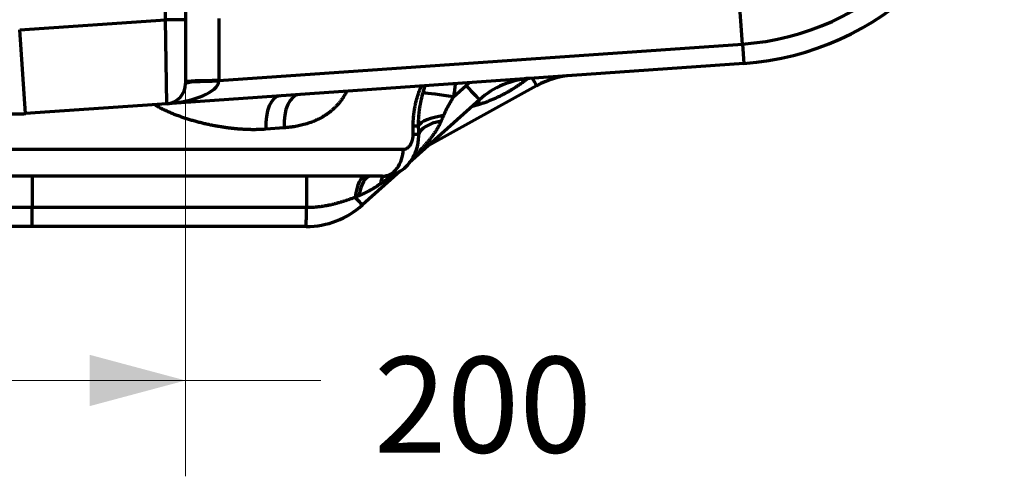
# Model space of a CAD drawing. Units: inches. Extents: x 0.2 to 16.3, y 0.2 to 11.4.
# Drawn here: x 2.4 to 3.7, y 6.6 to 7.2 of the extents above; entities that cross this region are included whole.
import ezdxf

# ---------------------------------------------------------------- set-up
doc = ezdxf.new("R2010")
doc.units = ezdxf.units.IN
doc.header["$MEASUREMENT"] = 0
doc.layers.add('1', color=7, linetype='Continuous', true_color=0xffffff)
doc.styles.add('Arial Unicode MS', font='txt')
doc.dimstyles.get("Standard").update_dxf_attribs({"dimtxt": 0.18, "dimasz": 0.18, "dimexe": 0.18, "dimexo": 0.0625, "dimgap": 0.09, "dimtad": 0, "dimtih": 1, "dimtoh": 1, "dimdec": 4, "dimzin": 0, "dimdsep": 46, "dimtxsty": 'Standard', "dimcen": 0.09, "dimadec": 0, "dimazin": 0, "dimtfac": 1, "dimtdec": 4, "dimtofl": 0, "dimtmove": 0, "dimatfit": 3, "dimfxl": 1, "dimtolj": 1, "dimtzin": 0, "dimarcsym": 0})

# ---------------------------------------------------------------- blocks, each defined once
blk = doc.blocks.new('_U6')
at = {"layer": '1', "color": 152, "lineweight": 13, "transparency": 16777216}
for p, q in [((2.153, 7.1358), (2.153, 6.6029)), ((2.5905, 7.1358), (2.5905, 6.6029))]:
    blk.add_line(p, q, dxfattribs=at)
at = {"layer": '1', "color": 27, "lineweight": 13, "transparency": 16777216}
blk.add_line((2.153, 6.7279), (2.767, 6.7279), dxfattribs=at)
at = {"layer": '1', "color": 27, "transparency": 16777216}
for points in [[(2.153, 6.7279), (2.278, 6.7614), (2.278, 6.6944)], [(2.5905, 6.7279), (2.4655, 6.6944), (2.4655, 6.7614)]]:
    blk.add_solid(points, dxfattribs=at)
at = {"layer": '1', "color": 23, "linetype": 'Continuous', "lineweight": 13, "transparency": 16777216, "insert": (2.8361, 6.6338), "char_height": 0.125, "attachment_point": 7, "line_spacing_factor": 1.047437, "style": 'Arial Unicode MS'}
blk.add_mtext('\\fArial Unicode MS|b0|i0;\\W1.0000;200', dxfattribs=at)

msp = doc.modelspace()

# ---------------------------------------------------------------- linework, layer by layer
at = {"layer": '1', "color": 27, "linetype": 'Continuous', "lineweight": 70}
for p, q in [((2.564212, 7.198289), (2.564212, 7.76323)), ((2.590459, 7.693191), (2.590459, 7.198289)), ((3.316062, 7.166577), (3.310414, 7.247337)), ((2.374457, 7.18502), (2.564212, 7.198289)), ((2.590459, 7.198289), (2.564212, 7.198289)), ((2.566043, 7.088789), (2.564212, 7.198289)), ((2.590459, 7.198289), (2.590459, 7.114972)), ((2.634091, 7.200044), (2.634091, 7.118889)), ((2.382086, 7.075925), (2.374457, 7.18502)), ((2.634091, 7.118889), (3.316062, 7.166577)), ((3.316062, 7.166577), (3.317825, 7.141359)), ((3.317825, 7.141359), (2.566043, 7.088789)), ((2.634091, 7.118889), (2.633991, 7.118016)), ((2.900037, 7.102779), (2.902771, 7.112313)), ((3.048015, 7.11222), (2.906738, 7.033909)), ((2.939677, 7.09786), (2.956029, 7.112584)), ((2.960415, 7.116366), (2.956029, 7.112584)), ((2.566043, 7.088789), (2.382086, 7.075925)), ((2.973524, 7.094043), (2.881916, 7.011559)), ((2.971975, 7.087353), (2.963004, 7.084571)), ((2.972583, 7.093196), (2.971975, 7.087353)), ((2.718826, 7.057239), (2.695138, 7.055472)), ((2.88718, 7.059892), (2.894171, 7.059892)), ((2.88718, 7.048956), (2.88718, 7.059892)), ((2.88718, 7.048956), (2.894459, 7.048956)), ((2.894096, 7.040125), (2.894459, 7.048956)), ((2.87402, 7.029271), (1.869452, 7.029271)), ((2.847232, 6.994276), (1.89624, 6.994276)), ((2.870159, 7.000973), (2.821044, 6.956749)), ((2.747934, 6.953265), (2.390616, 6.953265)), ((2.747867, 6.928659), (2.390549, 6.928659))]:
    msp.add_line(p, q, dxfattribs=at)
for centre, radius, start, end in [((3.292218, 7.507558), 0.341813, 274, 354), ((3.292218, 7.507558), 0.367093, 274, 354), ((3.046701, 7.012771), 0.109361, 94, 132), ((3.101034, 7.016571), 0.109361, 94, 119), ((2.564212, 7.114972), 0.026247, 274, 0), ((2.371736, 7.223934), 0.148371, 266, 274), ((2.747867, 7.03802), 0.109361, 270, 312)]:
    msp.add_arc(centre, radius, start, end, dxfattribs=at)
for centre, major_axis, ratio, start_param, end_param in [((3.03529, 7.135176), (-0.012725, 0.022956), 0.01557334, 2.16912621, 3.14159265), ((2.564212, 7.114972), (0.069821, 0.004882), 0.375, 4.71238898, 6.21337214), ((2.634203, 7.117282), (0.043745, 0), 0.03673954, 1.5733654, 3.14159265), ((2.634203, 7.114972), (0.043745, 0), 0.06958737, 1.57566231, 3.14159265), ((2.955961, 7.113548), (-0.017562, 0.019505), 0.02268383, 1.59982215, 3.14159265), ((2.716698, 7.055472), (0.003051, -0.043638), 0.49195387, 3.14159265, 4.67800178), ((2.741966, 7.057239), (0.003051, -0.043638), 0.5280364, 3.14159265, 4.67548185), ((2.939789, 7.096253), (-0.04327, 0.006428), 0.03596426, 4.72032872, 5.88251086), ((2.937273, 7.059892), (-0.043666, -0.002628), 0.3273731, 4.94179322, 6.10140604), ((2.937921, 7.048956), (-0.043679, -0.002401), 0.43286196, 5.02430165, 6.15688675), ((2.847232, 7.029271), (0, -0.034996), 0.7654812, 0, 1.57079633), ((2.390728, 6.950531), (0, 0.043745), 0.00257081, 0, 1.50825556), ((2.748046, 6.950531), (0, 0.043745), 0.00257081, 0, 1.50825556), ((2.824764, 6.950531), (0, 0.043745), 0.32695932, 0, 1.19446016), ((2.831643, 6.950531), (0, 0.043745), 0.38346031, 0, 1.14197692), ((2.868277, 6.957291), (-0.015938, 0.040738), 0.43658219, 0.28422833, 0.68767308), ((2.774913, 6.950531), (0.075333, 0.032514), 0.00386862, 0.98610628, 1.06257303), ((2.803481, 6.976254), (-0.017562, 0.019505), 0.02268383, 2.06756246, 3.14159265), ((2.390549, 6.954906), (0, 0.026247), 0.00257081, 3.14159265, 4.64984822), ((2.747867, 6.954906), (0, 0.026247), 0.00257081, 3.14159265, 4.64984822)]:
    msp.add_ellipse(centre, major_axis=major_axis, ratio=ratio, start_param=start_param, end_param=end_param, dxfattribs=at)
for points, knots in [([(3.035868, 7.121408), (3.035501, 7.121104), (3.034501, 7.120285), (3.032852, 7.11897), (3.030911, 7.117472), (3.028946, 7.116003), (3.026958, 7.114561), (3.025281, 7.113382), (3.024267, 7.112685), (3.023843, 7.112396), (3.023758, 7.112338), (3.023589, 7.112222), (3.023334, 7.11205), (3.022398, 7.111418), (3.020858, 7.110399), (3.018787, 7.109067), (3.0167, 7.107763), (3.014595, 7.106487), (3.012473, 7.105236), (3.010335, 7.104013), (3.008181, 7.102815), (3.006011, 7.101642), (3.004553, 7.100878), (3.003639, 7.100405), (3.003456, 7.100311), (3.00309, 7.100123), (3.00254, 7.099842), (3.001255, 7.099193), (2.999412, 7.098282), (2.997188, 7.097216), (2.994953, 7.096178), (2.992706, 7.095166), (2.990447, 7.094182), (2.988176, 7.093225), (2.986559, 7.092567), (2.985701, 7.092225), (2.98551, 7.092149), (2.985223, 7.092035), (2.984555, 7.091771), (2.983215, 7.09125), (2.981295, 7.090524), (2.978982, 7.089683), (2.976658, 7.088873), (2.974323, 7.088094), (2.972759, 7.087597), (2.971975, 7.087353)], [0, 0, 0, 0, 0.01970726, 0.05351046, 0.08731366, 0.12111686, 0.15492006, 0.18872325, 0.20562485, 0.20562485, 0.20985025, 0.20985025, 0.21407565, 0.22252645, 0.25632965, 0.29013285, 0.32393604, 0.35773924, 0.39154244, 0.42534564, 0.45914884, 0.49295203, 0.52675523, 0.52675523, 0.53520603, 0.53520603, 0.54365683, 0.56055843, 0.59436163, 0.62816482, 0.66196802, 0.69577122, 0.72957442, 0.76337762, 0.79718081, 0.80140621, 0.80140621, 0.80563161, 0.81408241, 0.83098401, 0.86478721, 0.89859041, 0.9323936, 0.9661968, 1, 1, 1, 1]), ([(2.88718, 7.059892), (2.88718, 7.060711), (2.887195, 7.062345), (2.887261, 7.064787), (2.887369, 7.067221), (2.887521, 7.069646), (2.887716, 7.072063), (2.887953, 7.074472), (2.888233, 7.076871), (2.888448, 7.078466), (2.888592, 7.07946), (2.888635, 7.079759), (2.88868, 7.080057), (2.88871, 7.080255), (2.888725, 7.080355), (2.888801, 7.080851), (2.888989, 7.082038), (2.889326, 7.083999), (2.88977, 7.086323), (2.890251, 7.088619), (2.89077, 7.090888), (2.891326, 7.093129), (2.891918, 7.095343), (2.892546, 7.09753), (2.89321, 7.099689), (2.89391, 7.101821), (2.894645, 7.103927), (2.895287, 7.105658), (2.895752, 7.106858), (2.895988, 7.107455), (2.896107, 7.107753), (2.896158, 7.10788), (2.896193, 7.107965), (2.89621, 7.108007), (2.896501, 7.108728), (2.897059, 7.11007), (2.897692, 7.11151), (2.898043, 7.112285), (2.898101, 7.112412)], [0, 0, 0, 0, 0.04310716, 0.08621433, 0.12932149, 0.17242866, 0.21553582, 0.25864299, 0.30175015, 0.34485732, 0.34485732, 0.35563411, 0.3610225, 0.3610225, 0.3664109, 0.3664109, 0.38796448, 0.43107164, 0.47417881, 0.51728597, 0.56039314, 0.6035003, 0.64660747, 0.68971463, 0.73282179, 0.77592896, 0.81903612, 0.86214329, 0.88369687, 0.89447366, 0.89986206, 0.90255625, 0.90255625, 0.90525045, 0.90525045, 0.94835762, 0.99146478, 1, 1, 1, 1]), ([(2.941842, 7.114956), (2.9418, 7.114481), (2.941632, 7.112696), (2.941295, 7.109605), (2.940799, 7.105686), (2.940254, 7.101772), (2.939871, 7.099164), (2.939677, 7.09786)], [0, 0, 0, 0, 0.0831471, 0.31236032, 0.54157355, 0.77078677, 1, 1, 1, 1]), ([(2.80013, 7.104647), (2.799986, 7.104343), (2.799537, 7.103407), (2.798754, 7.101866), (2.797761, 7.100046), (2.796725, 7.098271), (2.795645, 7.096537), (2.794523, 7.094846), (2.793359, 7.093194), (2.792155, 7.091582), (2.79091, 7.090009), (2.790001, 7.088921), (2.789511, 7.088353), (2.789402, 7.088227), (2.789347, 7.088164), (2.789183, 7.087976), (2.788854, 7.087601), (2.78808, 7.086736), (2.786957, 7.085531), (2.785582, 7.084131), (2.784181, 7.082777), (2.782754, 7.081465), (2.781302, 7.080195), (2.779825, 7.078967), (2.778324, 7.077778), (2.776799, 7.076627), (2.775251, 7.075515), (2.773941, 7.074619), (2.773015, 7.074007), (2.772549, 7.073705), (2.772315, 7.073555), (2.772182, 7.07347), (2.772115, 7.073427), (2.771546, 7.073066), (2.770471, 7.072399), (2.768846, 7.071438), (2.767209, 7.070517), (2.765559, 7.069633), (2.763897, 7.068785), (2.762223, 7.067972), (2.760537, 7.067194), (2.75884, 7.066449), (2.757131, 7.065737), (2.755985, 7.065283), (2.754259, 7.064618), (2.751943, 7.063772), (2.748425, 7.062622), (2.744864, 7.061586), (2.741261, 7.060659), (2.737615, 7.059838), (2.733928, 7.059119), (2.731442, 7.058706), (2.730036, 7.058493), (2.729801, 7.058457), (2.729566, 7.058423), (2.72941, 7.0584), (2.729332, 7.058388), (2.72894, 7.058331), (2.728, 7.058198), (2.7258, 7.057908), (2.722643, 7.057555), (2.720101, 7.057334), (2.718826, 7.057239)], [0, 0, 0, 0, 0.00928552, 0.02871129, 0.04813707, 0.06756284, 0.08698862, 0.10641439, 0.12584016, 0.14526594, 0.16469171, 0.18411749, 0.18654571, 0.18654571, 0.18897393, 0.18897393, 0.19383037, 0.20354326, 0.22296904, 0.24239481, 0.26182058, 0.28124636, 0.30067213, 0.32009791, 0.33952368, 0.35894945, 0.37837523, 0.397801, 0.40751389, 0.41237033, 0.41479855, 0.41601267, 0.41722678, 0.41722678, 0.43665255, 0.45607832, 0.4755041, 0.49492987, 0.51435565, 0.53378142, 0.5532072, 0.57263297, 0.59205874, 0.61148452, 0.61148452, 0.65033607, 0.68918761, 0.72803916, 0.76689071, 0.80574226, 0.84459381, 0.88344536, 0.88344536, 0.8883018, 0.89073002, 0.89073002, 0.89315824, 0.89315824, 0.90287113, 0.9222969, 0.96114845, 1, 1, 1, 1]), ([(2.894171, 7.059892), (2.894154, 7.060806), (2.894139, 7.062632), (2.894175, 7.065364), (2.894268, 7.068089), (2.894417, 7.070808), (2.894621, 7.073521), (2.894878, 7.076228), (2.895187, 7.078929), (2.895548, 7.081625), (2.895957, 7.084315), (2.896301, 7.086329), (2.896525, 7.087558), (2.896597, 7.087949), (2.896628, 7.088116), (2.896649, 7.088228), (2.89666, 7.088284), (2.896754, 7.088786), (2.897012, 7.090123), (2.897469, 7.092338), (2.898056, 7.094977), (2.89868, 7.097596), (2.89934, 7.100198), (2.899801, 7.10192), (2.900037, 7.102779)], [0, 0, 0, 0, 0.0625, 0.125, 0.1875, 0.25, 0.3125, 0.375, 0.4375, 0.5, 0.5625, 0.625, 0.640625, 0.6484375, 0.65234375, 0.65234375, 0.65625, 0.65625, 0.6875, 0.75, 0.8125, 0.875, 0.9375, 1, 1, 1, 1]), ([(2.939677, 7.09786), (2.939377, 7.097357), (2.938777, 7.096349), (2.937883, 7.094836), (2.936994, 7.093321), (2.936112, 7.091804), (2.935237, 7.090285), (2.934371, 7.088762), (2.933514, 7.087235), (2.932669, 7.085704), (2.931836, 7.084169), (2.931016, 7.082627), (2.930213, 7.08108), (2.929426, 7.079525), (2.928659, 7.077962), (2.928163, 7.076915), (2.927796, 7.076127), (2.927554, 7.0756), (2.927197, 7.074808), (2.926847, 7.074014), (2.926619, 7.073482), (2.926506, 7.073215)], [0, 0, 0, 0, 0.0625, 0.125, 0.1875, 0.25, 0.3125, 0.375, 0.4375, 0.5, 0.5625, 0.625, 0.6875, 0.75, 0.8125, 0.875, 0.875, 0.90625, 0.9375, 0.96875, 1, 1, 1, 1]), ([(2.695138, 7.055472), (2.694256, 7.055407), (2.692491, 7.055287), (2.689839, 7.055143), (2.687183, 7.055034), (2.68541, 7.054983), (2.682748, 7.054924), (2.679192, 7.054888), (2.673843, 7.054959), (2.668476, 7.055151), (2.663091, 7.055459), (2.657689, 7.05588), (2.65227, 7.05641), (2.646833, 7.057048), (2.641378, 7.057791), (2.635906, 7.058639), (2.630416, 7.059591), (2.626744, 7.060295), (2.62479, 7.060688), (2.624675, 7.060711), (2.624446, 7.060758), (2.624101, 7.060828), (2.623296, 7.060992), (2.621687, 7.061327), (2.619391, 7.06182), (2.616639, 7.062437), (2.613889, 7.063079), (2.611143, 7.063746), (2.608399, 7.064438), (2.605659, 7.065156), (2.602922, 7.0659), (2.600189, 7.066671), (2.597459, 7.067468), (2.594734, 7.068293), (2.592012, 7.069147), (2.589296, 7.070029), (2.586584, 7.070942), (2.583877, 7.071886), (2.581176, 7.072862), (2.578481, 7.073873), (2.575793, 7.074919), (2.573113, 7.076004), (2.57044, 7.077129), (2.567777, 7.078297), (2.566009, 7.079107), (2.564685, 7.079727), (2.563804, 7.080144), (2.562485, 7.080784), (2.561169, 7.081438), (2.559857, 7.082106), (2.558549, 7.082789), (2.557679, 7.083256), (2.557191, 7.083521), (2.557136, 7.083551), (2.557028, 7.08361), (2.556865, 7.083699), (2.556486, 7.083907), (2.55573, 7.084327), (2.554656, 7.084936), (2.553378, 7.085683), (2.552153, 7.086422), (2.551358, 7.086916), (2.550983, 7.087153)], [0, 0, 0, 0, 0.01870942, 0.03741885, 0.05612827, 0.0748377, 0.0748377, 0.11225654, 0.14967539, 0.18709424, 0.22451309, 0.26193194, 0.29935078, 0.33676963, 0.37418848, 0.41160733, 0.44902617, 0.48644502, 0.48644502, 0.4887837, 0.4887837, 0.49112238, 0.49579973, 0.50515445, 0.52386387, 0.54257329, 0.56128272, 0.57999214, 0.59870157, 0.61741099, 0.63612041, 0.65482984, 0.67353926, 0.69224869, 0.71095811, 0.72966753, 0.74837696, 0.76708638, 0.78579581, 0.80450523, 0.82321465, 0.84192408, 0.8606335, 0.87934293, 0.89805235, 0.89805235, 0.90740706, 0.91676177, 0.92611648, 0.9354712, 0.94482591, 0.95418062, 0.95418062, 0.95534996, 0.95534996, 0.9565193, 0.95885798, 0.96353533, 0.97289004, 0.98224476, 0.99159947, 1, 1, 1, 1]), ([(2.926506, 7.073215), (2.926381, 7.072921), (2.926257, 7.072627), (2.92607, 7.072187), (2.925946, 7.071893), (2.925573, 7.071014), (2.925015, 7.069698), (2.924272, 7.067951), (2.923776, 7.066792), (2.923528, 7.066214)], [0, 0, 0, 0, 0.125, 0.125, 0.1875, 0.25, 0.5, 0.75, 1, 1, 1, 1]), ([(2.923528, 7.066214), (2.923295, 7.065673), (2.92282, 7.064599), (2.922076, 7.063007), (2.921303, 7.061435), (2.9205, 7.059882), (2.919668, 7.058346), (2.918808, 7.056827), (2.91792, 7.055323), (2.917005, 7.053835), (2.916063, 7.05236), (2.915096, 7.050899), (2.914103, 7.04945), (2.913425, 7.048492), (2.91304, 7.047956), (2.912997, 7.047896), (2.912911, 7.047777), (2.912782, 7.047598), (2.91248, 7.047182), (2.911871, 7.046353), (2.910989, 7.045178), (2.909911, 7.043781), (2.908815, 7.042396), (2.907701, 7.041023), (2.906571, 7.03966), (2.905424, 7.038307), (2.904262, 7.036963), (2.903085, 7.035628), (2.901894, 7.034301), (2.900689, 7.032981), (2.899064, 7.031231), (2.897826, 7.029927), (2.896785, 7.028846), (2.896524, 7.028575), (2.89621, 7.028252), (2.896105, 7.028144), (2.895948, 7.027982), (2.895423, 7.027443), (2.894052, 7.026048), (2.891921, 7.023917), (2.889676, 7.021723), (2.888282, 7.020383), (2.887758, 7.019881)], [0, 0, 0, 0, 0.03012139, 0.06024278, 0.09036417, 0.12048556, 0.15060695, 0.18072834, 0.21084972, 0.24097111, 0.2710925, 0.30121389, 0.33133528, 0.36145667, 0.36145667, 0.36522184, 0.36522184, 0.36898702, 0.37651736, 0.39157806, 0.42169945, 0.45182084, 0.48194223, 0.51206362, 0.54218501, 0.57230639, 0.60242778, 0.63254917, 0.66267056, 0.69279195, 0.72291334, 0.78315612, 0.78315612, 0.79821681, 0.80198199, 0.80574716, 0.80574716, 0.81327751, 0.8433989, 0.90364168, 0.96388445, 1, 1, 1, 1]), ([(2.894459, 7.048956), (2.894437, 7.049863), (2.894391, 7.051678), (2.894319, 7.054409), (2.89427, 7.056234), (2.894239, 7.057376), (2.894227, 7.057833), (2.894214, 7.058291), (2.894196, 7.058977), (2.894184, 7.059435), (2.894171, 7.059892)], [0, 0, 0, 0, 0.25, 0.5, 0.75, 0.75, 0.8125, 0.875, 0.875, 1, 1, 1, 1]), ([(2.87402, 7.029271), (2.874236, 7.029271), (2.874664, 7.029286), (2.875301, 7.029354), (2.875932, 7.029465), (2.876557, 7.029621), (2.877177, 7.02982), (2.877791, 7.030064), (2.878196, 7.030257), (2.878423, 7.030374), (2.878449, 7.030387), (2.878499, 7.030414), (2.878574, 7.030454), (2.87875, 7.030549), (2.879097, 7.03075), (2.879583, 7.031062), (2.880153, 7.031478), (2.880708, 7.031934), (2.881248, 7.032431), (2.881774, 7.03297), (2.882115, 7.033357), (2.882293, 7.033571), (2.882304, 7.033583), (2.882325, 7.033609), (2.882356, 7.033646), (2.882429, 7.033735), (2.882573, 7.033915), (2.882857, 7.034282), (2.883249, 7.034827), (2.883695, 7.035514), (2.884119, 7.036235), (2.88452, 7.036989), (2.884772, 7.037514), (2.884956, 7.037917), (2.885046, 7.038121), (2.885148, 7.038362), (2.885192, 7.038466), (2.88522, 7.038536), (2.885235, 7.038571), (2.885363, 7.038886), (2.885581, 7.039453), (2.885878, 7.040324), (2.886146, 7.041215), (2.886384, 7.042126), (2.886593, 7.043058), (2.886713, 7.043693), (2.886795, 7.044175), (2.886827, 7.044376), (2.886858, 7.04458), (2.886867, 7.044641), (2.88687, 7.044661), (2.886876, 7.044702), (2.88689, 7.044804), (2.88695, 7.045232), (2.887037, 7.045969), (2.887119, 7.046958), (2.887169, 7.047954), (2.88718, 7.048621), (2.88718, 7.048956)], [0, 0, 0, 0, 0.03125, 0.0625, 0.09375, 0.125, 0.15625, 0.1875, 0.21875, 0.21875, 0.22265625, 0.22265625, 0.2265625, 0.234375, 0.25, 0.28125, 0.3125, 0.34375, 0.375, 0.40625, 0.4375, 0.4375, 0.43945312, 0.43945312, 0.44140625, 0.4453125, 0.453125, 0.46875, 0.5, 0.53125, 0.5625, 0.59375, 0.625, 0.625, 0.640625, 0.6484375, 0.65234375, 0.65234375, 0.65625, 0.65625, 0.6875, 0.71875, 0.75, 0.78125, 0.8125, 0.84375, 0.84375, 0.859375, 0.86328125, 0.86328125, 0.86523437, 0.86523437, 0.8671875, 0.875, 0.90625, 0.9375, 0.96875, 1, 1, 1, 1]), ([(2.847233, 6.994307), (2.851676, 6.994329), (2.859943, 6.995536), (2.87129, 7.000891), (2.8805, 7.008749), (2.887577, 7.018673), (2.892158, 7.029399), (2.89351, 7.036843), (2.893816, 7.04022)], [0, 0, 0, 0, 0.18100561, 0.35357918, 0.51836215, 0.68729735, 0.86289457, 1, 1, 1, 1]), ([(2.861315, 6.996678), (2.860617, 6.996119), (2.858971, 6.994811), (2.856362, 6.992782), (2.853482, 6.990601), (2.850577, 6.988465), (2.848622, 6.987074), (2.847147, 6.986043), (2.846161, 6.985361), (2.84517, 6.984688), (2.844673, 6.984354)], [0, 0, 0, 0, 0.12869217, 0.30295373, 0.4772153, 0.65147687, 0.82573843, 0.82573843, 0.91286922, 1, 1, 1, 1]), ([(2.844673, 6.984354), (2.844111, 6.983976), (2.842984, 6.983226), (2.841286, 6.982118), (2.839579, 6.981028), (2.837864, 6.979957), (2.836138, 6.978904), (2.834403, 6.977871), (2.832657, 6.976857), (2.830901, 6.975865), (2.829132, 6.974893), (2.827352, 6.973943), (2.825558, 6.973014), (2.823752, 6.972108), (2.822235, 6.971372), (2.821167, 6.970867), (2.820708, 6.970653), (2.820478, 6.970546), (2.820402, 6.97051), (2.820248, 6.970439), (2.819558, 6.970121), (2.81825, 6.969528), (2.81701, 6.968987), (2.816387, 6.96872)], [0, 0, 0, 0, 0.0625, 0.125, 0.1875, 0.25, 0.3125, 0.375, 0.4375, 0.5, 0.5625, 0.625, 0.6875, 0.75, 0.8125, 0.84375, 0.859375, 0.859375, 0.8671875, 0.8671875, 0.875, 0.9375, 1, 1, 1, 1]), ([(2.811462, 6.966608), (2.810828, 6.966381), (2.809557, 6.965928), (2.807647, 6.965252), (2.805732, 6.964582), (2.803813, 6.96392), (2.801889, 6.963267), (2.79996, 6.962625), (2.798026, 6.961994), (2.796086, 6.961376), (2.794141, 6.960774), (2.79219, 6.960187), (2.790232, 6.959617), (2.788269, 6.959065), (2.786299, 6.958533), (2.784322, 6.958021), (2.782338, 6.957531), (2.780347, 6.957063), (2.778681, 6.956692), (2.777679, 6.956479), (2.777178, 6.956374), (2.77701, 6.956339), (2.776676, 6.95627), (2.775839, 6.956099), (2.774332, 6.955803), (2.77232, 6.955435), (2.770305, 6.955094), (2.768287, 6.95478), (2.766265, 6.954495), (2.764241, 6.954239), (2.762214, 6.954012), (2.760184, 6.953814), (2.75815, 6.953645), (2.756114, 6.953507), (2.754074, 6.953399), (2.752712, 6.953348), (2.750667, 6.953286), (2.749301, 6.953265), (2.747934, 6.953265)], [0, 0, 0, 0, 0.03125, 0.0625, 0.09375, 0.125, 0.15625, 0.1875, 0.21875, 0.25, 0.28125, 0.3125, 0.34375, 0.375, 0.40625, 0.4375, 0.46875, 0.5, 0.53125, 0.546875, 0.546875, 0.5546875, 0.5546875, 0.5625, 0.59375, 0.625, 0.65625, 0.6875, 0.71875, 0.75, 0.78125, 0.8125, 0.84375, 0.875, 0.90625, 0.9375, 0.9375, 1, 1, 1, 1]), ([(2.390616, 6.953265), (2.384323, 6.953265), (2.378029, 6.953265), (2.365443, 6.953265), (2.35915, 6.953265), (2.352857, 6.953265)], [0, 0, 0, 0, 0.5, 0.5, 1, 1, 1, 1])]:
    msp.add_open_spline(points, degree=3, knots=knots, dxfattribs=at)
msp.add_open_spline([(2.390549, 6.928659), (2.384278, 6.928659), (2.371736, 6.928659), (2.359195, 6.928659), (2.352924, 6.928659)], degree=3, dxfattribs=at)

# ---------------------------------------------------------------- dimensions: what is measured, and where the dimension line sits
at = {"layer": '1', "color": 23, "linetype": 'Continuous', "lineweight": 13}
dim = msp.add_linear_dim(base=(2.590459, 6.727898), p1=(2.153014, 7.198289), p2=(2.590459, 7.44574), dimstyle='Standard', override={"dimtxt": 0.125, "dimasz": 0.125, "dimexe": 0.125, "dimexo": 0.0625, "dimgap": 0.0625, "dimtih": 0, "dimtoh": 0, "dimdec": 2, "dimlfac": 457.2, "dimzin": 8, "dimdsep": 46, "dimlunit": 2, "dimtxsty": 'Arial Unicode MS', "dimsah": 1, "dimse1": 0, "dimse2": 0, "dimsd1": 0, "dimsd2": 0, "dimclrd": 27, "dimclre": 152, "dimclrt": 23, "dimtol": 0, "dimtm": -0.1, "dimtfac": 1, "dimtdec": 2, "dimtofl": 1, "dimtmove": 0, "dimtzin": 8, "dimlwd": 13, "dimlwe": 13}, dxfattribs=at)
dim.commit()
dim.dimension.update_dxf_attribs({"geometry": '_U6', "text_midpoint": (2.968932, 6.727898), "dimtype": 160})

doc.saveas('drawing.dxf')
